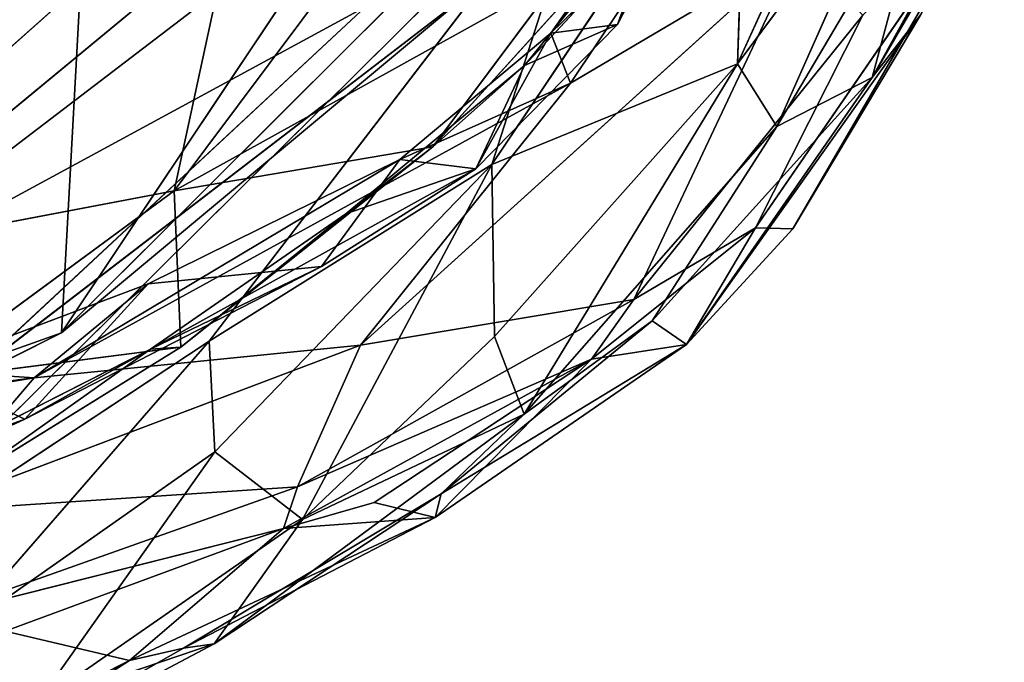
# Model space of a CAD drawing. Extents: x -332 to 330, y -345 to 333.
# Drawn here: x -298 to -288, y -119 to -113 of the extents above; entities that cross this region are included whole.
import ezdxf

# ---------------------------------------------------------------- set-up
doc = ezdxf.new("R2010")
doc.units = 0
doc.layers.get('0').update_dxf_attribs({"color": 13, "linetype": 'CONTINUOUS'})

# ---------------------------------------------------------------- blocks, each defined once
blk = doc.blocks.new('GROUP_4')
for p, q in [((37.3224, 12.5308, 12.3364), (35.065, 9.3241, 7.5364)), ((35.7108, 9.4104, 13.7395), (37.3224, 12.5308, 12.3364)), ((34.4948, 8.0584, 33.4165), (36.9545, 11.7168, 33.4854)), ((36.9545, 11.7168, 33.4854), (36.8702, 9.0298, 32.4617)), ((31.4265, 7.8014, 32.7966), (34.1997, 11.512, 32.6507)), ((35.7108, 9.4104, 13.7395), (36.702, 11.4292, 15.5012)), ((37.9585, 11.434, 32.8538), (36.8702, 9.0298, 32.4617)), ((35.5244, 11.2535, 33.6915), (28.2128, 4.0055, 33.6518)), ((35.5244, 11.2535, 33.6915), (31.7666, 6.3513, 33.6894)), ((35.5244, 11.2535, 33.6915), (34.4948, 8.0584, 33.4165)), ((36.8702, 9.0298, 32.4617), (38.4836, 11.2018, 31.9915)), ((37.2479, 8.424, 30.6953), (38.4836, 11.2018, 31.9915)), ((39.4457, 11.2077, 17.6749), (38.1692, 8.8982, 22.5903)), ((38.1692, 8.8982, 22.5903), (39.4409, 11.0817, 23.1708)), ((37.0441, 7.4467, 7.4984), (39.4109, 10.8908, 12.4614)), ((38.7023, 10.8856, 30.7323), (37.2479, 8.424, 30.6953)), ((37.4047, 7.4358, 13.2034), (39.4109, 10.8908, 12.4614)), ((38.7023, 10.8856, 30.7323), (38.1692, 8.8982, 22.5903)), ((33.9246, 8.2292, 30.14), (36.2627, 10.8062, 23.389)), ((36.2627, 10.8062, 23.389), (34.8101, 9.0129, 20.493)), ((36.5478, 10.7736, 8.2576), (35.065, 9.3241, 7.5364)), ((35.256, 8.8423, 6.3501), (36.5478, 10.7736, 8.2576)), ((34.8101, 9.0129, 20.493), (36.0564, 10.3545, 18.2192)), ((36.0564, 10.3545, 18.2192), (35.7108, 9.4104, 13.7395)), ((33.2265, 6.3116, 3.2114), (37.4663, 10.1478, 8.1539)), ((37.4663, 10.1478, 8.1539), (35.256, 8.8423, 6.3501)), ((37.4663, 10.1478, 8.1539), (35.8659, 6.7531, 5.6225)), ((31.4265, 7.8014, 32.7966), (35.1564, 9.8727, 30.9552)), ((33.9246, 8.2292, 30.14), (35.1564, 9.8727, 30.9552)), ((28.6272, 7.272, 33.4535), (31.8434, 9.7281, 33.3113)), ((31.8434, 9.7281, 33.3113), (31.4265, 7.8014, 32.7966)), ((35.8659, 6.7531, 5.6225), (38.078, 9.5004, 8.3121)), ((38.639, 9.5055, 17.9517), (36.3751, 6.3177, 14.3215)), ((38.078, 9.5004, 8.3121), (37.0441, 7.4467, 7.4984)), ((38.639, 9.5055, 17.9517), (37.4047, 7.4358, 13.2034)), ((38.639, 9.5055, 17.9517), (38.1692, 8.8982, 22.5903)), ((33.6085, 8.1067, 6.18), (35.065, 9.3241, 7.5364)), ((34.343, 8.0142, 13.446), (35.7108, 9.4104, 13.7395)), ((34.343, 8.0142, 13.446), (35.065, 9.3241, 7.5364)), ((35.7108, 9.4104, 13.7395), (34.8101, 9.0129, 20.493)), ((35.065, 9.3241, 7.5364), (35.7108, 9.4104, 13.7395)), ((35.065, 9.3241, 7.5364), (35.256, 8.8423, 6.3501)), ((33.086, 7.5814, 21.5936), (34.8101, 9.0129, 20.493)), ((34.8101, 9.0129, 20.493), (33.9246, 8.2292, 30.14)), ((34.8101, 9.0129, 20.493), (34.343, 8.0142, 13.446)), ((34.4948, 8.0584, 33.4165), (36.8702, 9.0298, 32.4617)), ((36.8702, 9.0298, 32.4617), (34.5208, 6.3955, 32.1718)), ((34.8092, 5.6448, 30.1544), (36.8702, 9.0298, 32.4617)), ((37.2479, 8.424, 30.6953), (36.8702, 9.0298, 32.4617)), ((36.0456, 6.5479, 21.322), (38.1692, 8.8982, 22.5903)), ((36.3751, 6.3177, 14.3215), (38.1692, 8.8982, 22.5903)), ((37.2479, 8.424, 30.6953), (38.1692, 8.8982, 22.5903)), ((30.0759, 5.9968, 1.8413), (35.256, 8.8423, 6.3501)), ((35.256, 8.8423, 6.3501), (33.2265, 6.3116, 3.2114)), ((35.256, 8.8423, 6.3501), (33.6085, 8.1067, 6.18)), ((34.8092, 5.6448, 30.1544), (37.2479, 8.424, 30.6953)), ((37.2479, 8.424, 30.6953), (36.0456, 6.5479, 21.322)), ((33.9246, 8.2292, 30.14), (31.4265, 7.8014, 32.7966)), ((31.4911, 6.2935, 29.7418), (33.9246, 8.2292, 30.14)), ((33.9246, 8.2292, 30.14), (33.086, 7.5814, 21.5936)), ((33.6085, 8.1067, 6.18), (30.0759, 5.9968, 1.8413)), ((33.6085, 8.1067, 6.18), (31.1775, 6.9061, 4.3998)), ((32.8518, 7.0731, 14.6299), (33.6085, 8.1067, 6.18)), ((33.6085, 8.1067, 6.18), (34.343, 8.0142, 13.446)), ((34.343, 8.0142, 13.446), (31.1986, 6.2748, 22.0962)), ((34.4948, 8.0584, 33.4165), (31.7666, 6.3513, 33.6894)), ((31.8207, 5.2832, 33.2682), (34.4948, 8.0584, 33.4165)), ((34.4948, 8.0584, 33.4165), (32.6675, 4.6275, 31.7313)), ((32.8518, 7.0731, 14.6299), (34.343, 8.0142, 13.446)), ((33.086, 7.5814, 21.5936), (34.343, 8.0142, 13.446)), ((34.5208, 6.3955, 32.1718), (34.4948, 8.0584, 33.4165)), ((28.6272, 7.272, 33.4535), (31.4265, 7.8014, 32.7966)), ((31.4265, 7.8014, 32.7966), (28.9282, 5.9643, 32.7466)), ((31.4911, 6.2935, 29.7418), (31.4265, 7.8014, 32.7966)), ((31.1986, 6.2748, 22.0962), (33.086, 7.5814, 21.5936)), ((33.086, 7.5814, 21.5936), (31.4911, 6.2935, 29.7418)), ((37.0441, 7.4467, 7.4984), (35.4588, 6.1759, 6.09)), ((35.8659, 6.7531, 5.6225), (37.0441, 7.4467, 7.4984)), ((37.0441, 7.4467, 7.4984), (36.3751, 6.3177, 14.3215)), ((37.4047, 7.4358, 13.2034), (36.3751, 6.3177, 14.3215)), ((37.0441, 7.4467, 7.4984), (37.4047, 7.4358, 13.2034)), ((32.8518, 7.0731, 14.6299), (29.9866, 5.5973, 16.9274)), ((31.1775, 6.9061, 4.3998), (32.8518, 7.0731, 14.6299)), ((31.1986, 6.2748, 22.0962), (32.8518, 7.0731, 14.6299)), ((28.9678, 6.0712, 3.1734), (31.1775, 6.9061, 4.3998)), ((29.9866, 5.5973, 16.9274), (31.1775, 6.9061, 4.3998)), ((31.1775, 6.9061, 4.3998), (30.0759, 5.9968, 1.8413)), ((32.6206, 4.9442, 2.9898), (35.8659, 6.7531, 5.6225)), ((35.8659, 6.7531, 5.6225), (33.2265, 6.3116, 3.2114)), ((35.4588, 6.1759, 6.09), (35.8659, 6.7531, 5.6225)), ((34.0079, 4.8774, 20.7121), (36.0456, 6.5479, 21.322)), ((36.0456, 6.5479, 21.322), (34.8092, 5.6448, 30.1544)), ((36.0456, 6.5479, 21.322), (36.3751, 6.3177, 14.3215)), ((32.6675, 4.6275, 31.7313), (34.5208, 6.3955, 32.1718)), ((34.5208, 6.3955, 32.1718), (34.8092, 5.6448, 30.1544)), ((28.2128, 4.0055, 33.6518), (31.7666, 6.3513, 33.6894)), ((28.9282, 5.9643, 32.7466), (31.4911, 6.2935, 29.7418)), ((28.9688, 4.7027, 0.9447), (33.2265, 6.3116, 3.2114)), ((31.7666, 6.3513, 33.6894), (29.2835, 3.5009, 33.0381)), ((31.4911, 6.2935, 29.7418), (29.376, 4.9824, 29.6315)), ((33.2265, 6.3116, 3.2114), (30.0759, 5.9968, 1.8413)), ((31.1986, 6.2748, 22.0962), (31.4911, 6.2935, 29.7418)), ((31.7666, 6.3513, 33.6894), (31.8207, 5.2832, 33.2682)), ((33.2265, 6.3116, 3.2114), (32.6206, 4.9442, 2.9898)), ((36.3751, 6.3177, 14.3215), (33.9475, 4.6484, 14.4987)), ((34.0079, 4.8774, 20.7121), (36.3751, 6.3177, 14.3215)), ((35.4588, 6.1759, 6.09), (36.3751, 6.3177, 14.3215)), ((31.1986, 6.2748, 22.0962), (28.747, 5.0297, 20.7694)), ((29.376, 4.9824, 29.6315), (31.1986, 6.2748, 22.0962)), ((29.9866, 5.5973, 16.9274), (31.1986, 6.2748, 22.0962)), ((32.4823, 4.5425, 4.115), (35.4588, 6.1759, 6.09)), ((35.4588, 6.1759, 6.09), (32.6206, 4.9442, 2.9898)), ((35.4588, 6.1759, 6.09), (33.3601, 4.7921, 8.0435)), ((33.9475, 4.6484, 14.4987), (35.4588, 6.1759, 6.09)), ((30.0759, 5.9968, 1.8413), (22.448, 4.7296, 0.4747)), ((27.1391, 5.627, 2.575), (30.0759, 5.9968, 1.8413)), ((30.0759, 5.9968, 1.8413), (28.9678, 6.0712, 3.1734)), ((29.9866, 5.5973, 16.9274), (28.9678, 6.0712, 3.1734)), ((28.9688, 4.7027, 0.9447), (30.0759, 5.9968, 1.8413)), ((34.8092, 5.6448, 30.1544), (31.8141, 3.4288, 29.4979)), ((34.8092, 5.6448, 30.1544), (32.6675, 4.6275, 31.7313)), ((34.0079, 4.8774, 20.7121), (34.8092, 5.6448, 30.1544)), ((29.9866, 5.5973, 16.9274), (26.5933, 4.3541, 19.3651)), ((28.747, 5.0297, 20.7694), (29.9866, 5.5973, 16.9274)), ((31.8207, 5.2832, 33.2682), (29.2835, 3.5009, 33.0381)), ((30.0976, 2.8445, 31.127), (31.8207, 5.2832, 33.2682)), ((32.6675, 4.6275, 31.7313), (31.8207, 5.2832, 33.2682)), ((32.6206, 4.9442, 2.9898), (28.9688, 4.7027, 0.9447)), ((32.6206, 4.9442, 2.9898), (29.0143, 3.6657, 1.3149)), ((31.5177, 3.3865, 19.7807), (34.0079, 4.8774, 20.7121)), ((31.8141, 3.4288, 29.4979), (34.0079, 4.8774, 20.7121)), ((32.4823, 4.5425, 4.115), (32.6206, 4.9442, 2.9898)), ((33.9475, 4.6484, 14.4987), (34.0079, 4.8774, 20.7121)), ((32.4823, 4.5425, 4.115), (33.3601, 4.7921, 8.0435)), ((33.3601, 4.7921, 8.0435), (33.9475, 4.6484, 14.4987)), ((32.6675, 4.6275, 31.7313), (30.0976, 2.8445, 31.127)), ((30.9952, 3.2659, 14.8765), (33.9475, 4.6484, 14.4987)), ((33.9475, 4.6484, 14.4987), (31.5177, 3.3865, 19.7807)), ((31.8141, 3.4288, 29.4979), (32.6675, 4.6275, 31.7313)), ((33.9475, 4.6484, 14.4987), (32.4823, 4.5425, 4.115)), ((29.0143, 3.6657, 1.3149), (32.4823, 4.5425, 4.115)), ((29.795, 3.5497, 2.8725), (32.4823, 4.5425, 4.115)), ((32.4823, 4.5425, 4.115), (30.9952, 3.2659, 14.8765)), ((30.9952, 3.2659, 14.8765), (29.795, 3.5497, 2.8725)), ((28.4494, 1.6486, 28.8117), (31.8141, 3.4288, 29.4979)), ((31.8141, 3.4288, 29.4979), (30.0976, 2.8445, 31.127)), ((31.5177, 3.3865, 19.7807), (31.8141, 3.4288, 29.4979)), ((31.5177, 3.3865, 19.7807), (28.4494, 1.6486, 28.8117)), ((30.9952, 3.2659, 14.8765), (31.5177, 3.3865, 19.7807)), ((26.2125, 0.8538, 28.3785), (30.9952, 3.2659, 14.8765)), ((28.4494, 1.6486, 28.8117), (30.9952, 3.2659, 14.8765))]:
    blk.add_line(p, q)
mesh = blk.add_polyface()
corners = [(37.3224, 12.5308, 12.3364), (35.065, 9.3241, 7.5364), (35.7108, 9.4104, 13.7395)]
mesh.append_faces([[corners[k] for k in face] for face in [(0, 1, 2)]])
mesh = blk.add_polyface()
corners = [(37.3224, 12.5308, 12.3364), (36.5478, 10.7736, 8.2576), (35.065, 9.3241, 7.5364)]
mesh.append_faces([[corners[k] for k in face] for face in [(0, 1, 2)]])
mesh = blk.add_polyface()
corners = [(37.3224, 12.5308, 12.3364), (35.7108, 9.4104, 13.7395), (36.702, 11.4292, 15.5012)]
mesh.append_faces([[corners[k] for k in face] for face in [(0, 1, 2)]])
mesh = blk.add_polyface()
corners = [(31.8434, 9.7281, 33.3113), (28.6272, 7.272, 33.4535), (29.6032, 12.1021, 33.6415)]
mesh.append_faces([[corners[k] for k in face] for face in [(0, 1, 2)]])
mesh = blk.add_polyface()
corners = [(36.9545, 11.7168, 33.4854), (35.5244, 11.2535, 33.6915), (34.4948, 8.0584, 33.4165)]
mesh.append_faces([[corners[k] for k in face] for face in [(0, 1, 2)]])
mesh = blk.add_polyface()
corners = [(36.9545, 11.7168, 33.4854), (34.4948, 8.0584, 33.4165), (36.8702, 9.0298, 32.4617)]
mesh.append_faces([[corners[k] for k in face] for face in [(0, 1, 2)]])
mesh = blk.add_polyface()
corners = [(37.9585, 11.434, 32.8538), (36.9545, 11.7168, 33.4854), (36.8702, 9.0298, 32.4617)]
mesh.append_faces([[corners[k] for k in face] for face in [(0, 1, 2)]])
mesh = blk.add_polyface()
corners = [(35.1564, 9.8727, 30.9552), (31.4265, 7.8014, 32.7966), (34.1997, 11.512, 32.6507)]
mesh.append_faces([[corners[k] for k in face] for face in [(0, 1, 2)]])
mesh = blk.add_polyface()
corners = [(34.1997, 11.512, 32.6507), (31.4265, 7.8014, 32.7966), (31.8434, 9.7281, 33.3113)]
mesh.append_faces([[corners[k] for k in face] for face in [(0, 1, 2)]])
mesh = blk.add_polyface()
corners = [(36.702, 11.4292, 15.5012), (35.7108, 9.4104, 13.7395), (36.0564, 10.3545, 18.2192)]
mesh.append_faces([[corners[k] for k in face] for face in [(0, 1, 2)]])
mesh = blk.add_polyface()
corners = [(37.9585, 11.434, 32.8538), (36.8702, 9.0298, 32.4617), (38.4836, 11.2018, 31.9915)]
mesh.append_faces([[corners[k] for k in face] for face in [(0, 1, 2)]])
mesh = blk.add_polyface()
corners = [(35.5244, 11.2535, 33.6915), (27.0839, 10.8699, 33.6482), (28.2128, 4.0055, 33.6518)]
mesh.append_faces([[corners[k] for k in face] for face in [(0, 1, 2)]])
mesh = blk.add_polyface()
corners = [(35.5244, 11.2535, 33.6915), (28.2128, 4.0055, 33.6518), (31.7666, 6.3513, 33.6894)]
mesh.append_faces([[corners[k] for k in face] for face in [(0, 1, 2)]])
mesh = blk.add_polyface()
corners = [(35.5244, 11.2535, 33.6915), (31.7666, 6.3513, 33.6894), (34.4948, 8.0584, 33.4165)]
mesh.append_faces([[corners[k] for k in face] for face in [(0, 1, 2)]])
mesh = blk.add_polyface()
corners = [(38.4836, 11.2018, 31.9915), (36.8702, 9.0298, 32.4617), (37.2479, 8.424, 30.6953)]
mesh.append_faces([[corners[k] for k in face] for face in [(0, 1, 2)]])
mesh = blk.add_polyface()
corners = [(38.4836, 11.2018, 31.9915), (37.2479, 8.424, 30.6953), (38.7023, 10.8856, 30.7323)]
mesh.append_faces([[corners[k] for k in face] for face in [(0, 1, 2)]])
mesh = blk.add_polyface()
corners = [(39.4457, 11.2077, 17.6749), (38.1692, 8.8982, 22.5903), (38.639, 9.5055, 17.9517)]
mesh.append_faces([[corners[k] for k in face] for face in [(0, 1, 2)]])
mesh = blk.add_polyface()
corners = [(39.4457, 11.2077, 17.6749), (39.4409, 11.0817, 23.1708), (38.1692, 8.8982, 22.5903)]
mesh.append_faces([[corners[k] for k in face] for face in [(0, 1, 2)]])
mesh = blk.add_polyface()
corners = [(39.4409, 11.0817, 23.1708), (38.7023, 10.8856, 30.7323), (38.1692, 8.8982, 22.5903)]
mesh.append_faces([[corners[k] for k in face] for face in [(0, 1, 2)]])
mesh = blk.add_polyface()
corners = [(39.4109, 10.8908, 12.4614), (37.4047, 7.4358, 13.2034), (37.0441, 7.4467, 7.4984)]
mesh.append_faces([[corners[k] for k in face] for face in [(0, 1, 2)]])
mesh = blk.add_polyface()
corners = [(39.4109, 10.8908, 12.4614), (37.0441, 7.4467, 7.4984), (38.078, 9.5004, 8.3121)]
mesh.append_faces([[corners[k] for k in face] for face in [(0, 1, 2)]])
mesh = blk.add_polyface()
corners = [(38.7023, 10.8856, 30.7323), (37.2479, 8.424, 30.6953), (38.1692, 8.8982, 22.5903)]
mesh.append_faces([[corners[k] for k in face] for face in [(0, 1, 2)]])
mesh = blk.add_polyface()
corners = [(39.4109, 10.8908, 12.4614), (38.639, 9.5055, 17.9517), (37.4047, 7.4358, 13.2034)]
mesh.append_faces([[corners[k] for k in face] for face in [(0, 1, 2)]])
mesh = blk.add_polyface()
corners = [(36.2627, 10.8062, 23.389), (34.8101, 9.0129, 20.493), (33.9246, 8.2292, 30.14)]
mesh.append_faces([[corners[k] for k in face] for face in [(0, 1, 2)]])
mesh = blk.add_polyface()
corners = [(36.2627, 10.8062, 23.389), (33.9246, 8.2292, 30.14), (35.1564, 9.8727, 30.9552)]
mesh.append_faces([[corners[k] for k in face] for face in [(0, 1, 2)]])
mesh = blk.add_polyface()
corners = [(36.2627, 10.8062, 23.389), (36.0564, 10.3545, 18.2192), (34.8101, 9.0129, 20.493)]
mesh.append_faces([[corners[k] for k in face] for face in [(0, 1, 2)]])
mesh = blk.add_polyface()
corners = [(36.5478, 10.7736, 8.2576), (35.256, 8.8423, 6.3501), (35.065, 9.3241, 7.5364)]
mesh.append_faces([[corners[k] for k in face] for face in [(0, 1, 2)]])
mesh = blk.add_polyface()
corners = [(37.4663, 10.1478, 8.1539), (35.256, 8.8423, 6.3501), (36.5478, 10.7736, 8.2576)]
mesh.append_faces([[corners[k] for k in face] for face in [(0, 1, 2)]])
mesh = blk.add_polyface()
corners = [(36.0564, 10.3545, 18.2192), (35.7108, 9.4104, 13.7395), (34.8101, 9.0129, 20.493)]
mesh.append_faces([[corners[k] for k in face] for face in [(0, 1, 2)]])
mesh = blk.add_polyface()
corners = [(37.4663, 10.1478, 8.1539), (35.8659, 6.7531, 5.6225), (33.2265, 6.3116, 3.2114)]
mesh.append_faces([[corners[k] for k in face] for face in [(0, 1, 2)]])
mesh = blk.add_polyface()
corners = [(37.4663, 10.1478, 8.1539), (33.2265, 6.3116, 3.2114), (35.256, 8.8423, 6.3501)]
mesh.append_faces([[corners[k] for k in face] for face in [(0, 1, 2)]])
mesh = blk.add_polyface()
corners = [(38.078, 9.5004, 8.3121), (35.8659, 6.7531, 5.6225), (37.4663, 10.1478, 8.1539)]
mesh.append_faces([[corners[k] for k in face] for face in [(0, 1, 2)]])
mesh = blk.add_polyface()
corners = [(31.4265, 7.8014, 32.7966), (35.1564, 9.8727, 30.9552), (33.9246, 8.2292, 30.14)]
mesh.append_faces([[corners[k] for k in face] for face in [(0, 1, 2)]])
mesh = blk.add_polyface()
corners = [(31.8434, 9.7281, 33.3113), (31.4265, 7.8014, 32.7966), (28.6272, 7.272, 33.4535)]
mesh.append_faces([[corners[k] for k in face] for face in [(0, 1, 2)]])
mesh = blk.add_polyface()
corners = [(38.078, 9.5004, 8.3121), (37.0441, 7.4467, 7.4984), (35.8659, 6.7531, 5.6225)]
mesh.append_faces([[corners[k] for k in face] for face in [(0, 1, 2)]])
mesh = blk.add_polyface()
corners = [(38.639, 9.5055, 17.9517), (36.3751, 6.3177, 14.3215), (37.4047, 7.4358, 13.2034)]
mesh.append_faces([[corners[k] for k in face] for face in [(0, 1, 2)]])
mesh = blk.add_polyface()
corners = [(38.639, 9.5055, 17.9517), (38.1692, 8.8982, 22.5903), (36.3751, 6.3177, 14.3215)]
mesh.append_faces([[corners[k] for k in face] for face in [(0, 1, 2)]])
mesh = blk.add_polyface()
corners = [(35.065, 9.3241, 7.5364), (35.256, 8.8423, 6.3501), (33.6085, 8.1067, 6.18)]
mesh.append_faces([[corners[k] for k in face] for face in [(0, 1, 2)]])
mesh = blk.add_polyface()
corners = [(34.343, 8.0142, 13.446), (35.065, 9.3241, 7.5364), (33.6085, 8.1067, 6.18)]
mesh.append_faces([[corners[k] for k in face] for face in [(0, 1, 2)]])
mesh = blk.add_polyface()
corners = [(35.7108, 9.4104, 13.7395), (35.065, 9.3241, 7.5364), (34.343, 8.0142, 13.446)]
mesh.append_faces([[corners[k] for k in face] for face in [(0, 1, 2)]])
mesh = blk.add_polyface()
corners = [(35.7108, 9.4104, 13.7395), (34.343, 8.0142, 13.446), (34.8101, 9.0129, 20.493)]
mesh.append_faces([[corners[k] for k in face] for face in [(0, 1, 2)]])
mesh = blk.add_polyface()
corners = [(33.086, 7.5814, 21.5936), (34.8101, 9.0129, 20.493), (34.343, 8.0142, 13.446)]
mesh.append_faces([[corners[k] for k in face] for face in [(0, 1, 2)]])
mesh = blk.add_polyface()
corners = [(33.9246, 8.2292, 30.14), (34.8101, 9.0129, 20.493), (33.086, 7.5814, 21.5936)]
mesh.append_faces([[corners[k] for k in face] for face in [(0, 1, 2)]])
mesh = blk.add_polyface()
corners = [(36.8702, 9.0298, 32.4617), (34.4948, 8.0584, 33.4165), (34.5208, 6.3955, 32.1718)]
mesh.append_faces([[corners[k] for k in face] for face in [(0, 1, 2)]])
mesh = blk.add_polyface()
corners = [(36.8702, 9.0298, 32.4617), (34.5208, 6.3955, 32.1718), (34.8092, 5.6448, 30.1544)]
mesh.append_faces([[corners[k] for k in face] for face in [(0, 1, 2)]])
mesh = blk.add_polyface()
corners = [(36.8702, 9.0298, 32.4617), (34.8092, 5.6448, 30.1544), (37.2479, 8.424, 30.6953)]
mesh.append_faces([[corners[k] for k in face] for face in [(0, 1, 2)]])
mesh = blk.add_polyface()
corners = [(38.1692, 8.8982, 22.5903), (37.2479, 8.424, 30.6953), (36.0456, 6.5479, 21.322)]
mesh.append_faces([[corners[k] for k in face] for face in [(0, 1, 2)]])
mesh = blk.add_polyface()
corners = [(38.1692, 8.8982, 22.5903), (36.0456, 6.5479, 21.322), (36.3751, 6.3177, 14.3215)]
mesh.append_faces([[corners[k] for k in face] for face in [(0, 1, 2)]])
mesh = blk.add_polyface()
corners = [(35.256, 8.8423, 6.3501), (33.2265, 6.3116, 3.2114), (30.0759, 5.9968, 1.8413)]
mesh.append_faces([[corners[k] for k in face] for face in [(0, 1, 2)]])
mesh = blk.add_polyface()
corners = [(35.256, 8.8423, 6.3501), (30.0759, 5.9968, 1.8413), (33.6085, 8.1067, 6.18)]
mesh.append_faces([[corners[k] for k in face] for face in [(0, 1, 2)]])
mesh = blk.add_polyface()
corners = [(37.2479, 8.424, 30.6953), (34.8092, 5.6448, 30.1544), (36.0456, 6.5479, 21.322)]
mesh.append_faces([[corners[k] for k in face] for face in [(0, 1, 2)]])
mesh = blk.add_polyface()
corners = [(31.4265, 7.8014, 32.7966), (33.9246, 8.2292, 30.14), (31.4911, 6.2935, 29.7418)]
mesh.append_faces([[corners[k] for k in face] for face in [(0, 1, 2)]])
mesh = blk.add_polyface()
corners = [(33.9246, 8.2292, 30.14), (33.086, 7.5814, 21.5936), (31.4911, 6.2935, 29.7418)]
mesh.append_faces([[corners[k] for k in face] for face in [(0, 1, 2)]])
mesh = blk.add_polyface()
corners = [(33.6085, 8.1067, 6.18), (30.0759, 5.9968, 1.8413), (31.1775, 6.9061, 4.3998)]
mesh.append_faces([[corners[k] for k in face] for face in [(0, 1, 2)]])
mesh = blk.add_polyface()
corners = [(32.8518, 7.0731, 14.6299), (33.6085, 8.1067, 6.18), (31.1775, 6.9061, 4.3998)]
mesh.append_faces([[corners[k] for k in face] for face in [(0, 1, 2)]])
mesh = blk.add_polyface()
corners = [(32.8518, 7.0731, 14.6299), (34.343, 8.0142, 13.446), (33.6085, 8.1067, 6.18)]
mesh.append_faces([[corners[k] for k in face] for face in [(0, 1, 2)]])
mesh = blk.add_polyface()
corners = [(31.1986, 6.2748, 22.0962), (33.086, 7.5814, 21.5936), (34.343, 8.0142, 13.446)]
mesh.append_faces([[corners[k] for k in face] for face in [(0, 1, 2)]])
mesh = blk.add_polyface()
corners = [(31.1986, 6.2748, 22.0962), (34.343, 8.0142, 13.446), (32.8518, 7.0731, 14.6299)]
mesh.append_faces([[corners[k] for k in face] for face in [(0, 1, 2)]])
mesh = blk.add_polyface()
corners = [(34.4948, 8.0584, 33.4165), (31.7666, 6.3513, 33.6894), (31.8207, 5.2832, 33.2682)]
mesh.append_faces([[corners[k] for k in face] for face in [(0, 1, 2)]])
mesh = blk.add_polyface()
corners = [(34.4948, 8.0584, 33.4165), (31.8207, 5.2832, 33.2682), (32.6675, 4.6275, 31.7313)]
mesh.append_faces([[corners[k] for k in face] for face in [(0, 1, 2)]])
mesh = blk.add_polyface()
corners = [(34.5208, 6.3955, 32.1718), (34.4948, 8.0584, 33.4165), (32.6675, 4.6275, 31.7313)]
mesh.append_faces([[corners[k] for k in face] for face in [(0, 1, 2)]])
mesh = blk.add_polyface()
corners = [(31.4265, 7.8014, 32.7966), (28.9282, 5.9643, 32.7466), (28.6272, 7.272, 33.4535)]
mesh.append_faces([[corners[k] for k in face] for face in [(0, 1, 2)]])
mesh = blk.add_polyface()
corners = [(31.4265, 7.8014, 32.7966), (31.4911, 6.2935, 29.7418), (28.9282, 5.9643, 32.7466)]
mesh.append_faces([[corners[k] for k in face] for face in [(0, 1, 2)]])
mesh = blk.add_polyface()
corners = [(31.4911, 6.2935, 29.7418), (33.086, 7.5814, 21.5936), (31.1986, 6.2748, 22.0962)]
mesh.append_faces([[corners[k] for k in face] for face in [(0, 1, 2)]])
mesh = blk.add_polyface()
corners = [(37.0441, 7.4467, 7.4984), (35.4588, 6.1759, 6.09), (35.8659, 6.7531, 5.6225)]
mesh.append_faces([[corners[k] for k in face] for face in [(0, 1, 2)]])
mesh = blk.add_polyface()
corners = [(36.3751, 6.3177, 14.3215), (35.4588, 6.1759, 6.09), (37.0441, 7.4467, 7.4984)]
mesh.append_faces([[corners[k] for k in face] for face in [(0, 1, 2)]])
mesh = blk.add_polyface()
corners = [(37.0441, 7.4467, 7.4984), (37.4047, 7.4358, 13.2034), (36.3751, 6.3177, 14.3215)]
mesh.append_faces([[corners[k] for k in face] for face in [(0, 1, 2)]])
mesh = blk.add_polyface()
corners = [(31.1986, 6.2748, 22.0962), (32.8518, 7.0731, 14.6299), (29.9866, 5.5973, 16.9274)]
mesh.append_faces([[corners[k] for k in face] for face in [(0, 1, 2)]])
mesh = blk.add_polyface()
corners = [(29.9866, 5.5973, 16.9274), (32.8518, 7.0731, 14.6299), (31.1775, 6.9061, 4.3998)]
mesh.append_faces([[corners[k] for k in face] for face in [(0, 1, 2)]])
mesh = blk.add_polyface()
corners = [(31.1775, 6.9061, 4.3998), (30.0759, 5.9968, 1.8413), (28.9678, 6.0712, 3.1734)]
mesh.append_faces([[corners[k] for k in face] for face in [(0, 1, 2)]])
mesh = blk.add_polyface()
corners = [(29.9866, 5.5973, 16.9274), (31.1775, 6.9061, 4.3998), (28.9678, 6.0712, 3.1734)]
mesh.append_faces([[corners[k] for k in face] for face in [(0, 1, 2)]])
mesh = blk.add_polyface()
corners = [(35.4588, 6.1759, 6.09), (32.6206, 4.9442, 2.9898), (35.8659, 6.7531, 5.6225)]
mesh.append_faces([[corners[k] for k in face] for face in [(0, 1, 2)]])
mesh = blk.add_polyface()
corners = [(35.8659, 6.7531, 5.6225), (32.6206, 4.9442, 2.9898), (33.2265, 6.3116, 3.2114)]
mesh.append_faces([[corners[k] for k in face] for face in [(0, 1, 2)]])
mesh = blk.add_polyface()
corners = [(34.8092, 5.6448, 30.1544), (34.0079, 4.8774, 20.7121), (36.0456, 6.5479, 21.322)]
mesh.append_faces([[corners[k] for k in face] for face in [(0, 1, 2)]])
mesh = blk.add_polyface()
corners = [(36.0456, 6.5479, 21.322), (34.0079, 4.8774, 20.7121), (36.3751, 6.3177, 14.3215)]
mesh.append_faces([[corners[k] for k in face] for face in [(0, 1, 2)]])
mesh = blk.add_polyface()
corners = [(34.5208, 6.3955, 32.1718), (32.6675, 4.6275, 31.7313), (34.8092, 5.6448, 30.1544)]
mesh.append_faces([[corners[k] for k in face] for face in [(0, 1, 2)]])
mesh = blk.add_polyface()
corners = [(31.7666, 6.3513, 33.6894), (28.2128, 4.0055, 33.6518), (29.2835, 3.5009, 33.0381)]
mesh.append_faces([[corners[k] for k in face] for face in [(0, 1, 2)]])
mesh = blk.add_polyface()
corners = [(28.9282, 5.9643, 32.7466), (31.4911, 6.2935, 29.7418), (29.376, 4.9824, 29.6315)]
mesh.append_faces([[corners[k] for k in face] for face in [(0, 1, 2)]])
mesh = blk.add_polyface()
corners = [(33.2265, 6.3116, 3.2114), (32.6206, 4.9442, 2.9898), (28.9688, 4.7027, 0.9447)]
mesh.append_faces([[corners[k] for k in face] for face in [(0, 1, 2)]])
mesh = blk.add_polyface()
corners = [(33.2265, 6.3116, 3.2114), (28.9688, 4.7027, 0.9447), (30.0759, 5.9968, 1.8413)]
mesh.append_faces([[corners[k] for k in face] for face in [(0, 1, 2)]])
mesh = blk.add_polyface()
corners = [(31.8207, 5.2832, 33.2682), (31.7666, 6.3513, 33.6894), (29.2835, 3.5009, 33.0381)]
mesh.append_faces([[corners[k] for k in face] for face in [(0, 1, 2)]])
mesh = blk.add_polyface()
corners = [(31.4911, 6.2935, 29.7418), (31.1986, 6.2748, 22.0962), (29.376, 4.9824, 29.6315)]
mesh.append_faces([[corners[k] for k in face] for face in [(0, 1, 2)]])
mesh = blk.add_polyface()
corners = [(33.9475, 4.6484, 14.4987), (35.4588, 6.1759, 6.09), (36.3751, 6.3177, 14.3215)]
mesh.append_faces([[corners[k] for k in face] for face in [(0, 1, 2)]])
mesh = blk.add_polyface()
corners = [(34.0079, 4.8774, 20.7121), (33.9475, 4.6484, 14.4987), (36.3751, 6.3177, 14.3215)]
mesh.append_faces([[corners[k] for k in face] for face in [(0, 1, 2)]])
mesh = blk.add_polyface()
corners = [(29.376, 4.9824, 29.6315), (31.1986, 6.2748, 22.0962), (28.747, 5.0297, 20.7694)]
mesh.append_faces([[corners[k] for k in face] for face in [(0, 1, 2)]])
mesh = blk.add_polyface()
corners = [(31.1986, 6.2748, 22.0962), (29.9866, 5.5973, 16.9274), (28.747, 5.0297, 20.7694)]
mesh.append_faces([[corners[k] for k in face] for face in [(0, 1, 2)]])
mesh = blk.add_polyface()
corners = [(33.3601, 4.7921, 8.0435), (32.4823, 4.5425, 4.115), (35.4588, 6.1759, 6.09)]
mesh.append_faces([[corners[k] for k in face] for face in [(0, 1, 2)]])
mesh = blk.add_polyface()
corners = [(35.4588, 6.1759, 6.09), (32.4823, 4.5425, 4.115), (32.6206, 4.9442, 2.9898)]
mesh.append_faces([[corners[k] for k in face] for face in [(0, 1, 2)]])
mesh = blk.add_polyface()
corners = [(33.9475, 4.6484, 14.4987), (33.3601, 4.7921, 8.0435), (35.4588, 6.1759, 6.09)]
mesh.append_faces([[corners[k] for k in face] for face in [(0, 1, 2)]])
mesh = blk.add_polyface()
corners = [(27.1391, 5.627, 2.575), (30.0759, 5.9968, 1.8413), (22.448, 4.7296, 0.4747)]
mesh.append_faces([[corners[k] for k in face] for face in [(0, 1, 2)]])
mesh = blk.add_polyface()
corners = [(30.0759, 5.9968, 1.8413), (28.9688, 4.7027, 0.9447), (22.448, 4.7296, 0.4747)]
mesh.append_faces([[corners[k] for k in face] for face in [(0, 1, 2)]])
mesh = blk.add_polyface()
corners = [(26.5933, 4.3541, 19.3651), (29.9866, 5.5973, 16.9274), (28.9678, 6.0712, 3.1734)]
mesh.append_faces([[corners[k] for k in face] for face in [(0, 1, 2)]])
mesh = blk.add_polyface()
corners = [(28.9678, 6.0712, 3.1734), (30.0759, 5.9968, 1.8413), (27.1391, 5.627, 2.575)]
mesh.append_faces([[corners[k] for k in face] for face in [(0, 1, 2)]])
mesh = blk.add_polyface()
corners = [(34.8092, 5.6448, 30.1544), (31.8141, 3.4288, 29.4979), (34.0079, 4.8774, 20.7121)]
mesh.append_faces([[corners[k] for k in face] for face in [(0, 1, 2)]])
mesh = blk.add_polyface()
corners = [(32.6675, 4.6275, 31.7313), (31.8141, 3.4288, 29.4979), (34.8092, 5.6448, 30.1544)]
mesh.append_faces([[corners[k] for k in face] for face in [(0, 1, 2)]])
mesh = blk.add_polyface()
corners = [(28.747, 5.0297, 20.7694), (29.9866, 5.5973, 16.9274), (26.5933, 4.3541, 19.3651)]
mesh.append_faces([[corners[k] for k in face] for face in [(0, 1, 2)]])
mesh = blk.add_polyface()
corners = [(31.8207, 5.2832, 33.2682), (29.2835, 3.5009, 33.0381), (30.0976, 2.8445, 31.127)]
mesh.append_faces([[corners[k] for k in face] for face in [(0, 1, 2)]])
mesh = blk.add_polyface()
corners = [(31.8207, 5.2832, 33.2682), (30.0976, 2.8445, 31.127), (32.6675, 4.6275, 31.7313)]
mesh.append_faces([[corners[k] for k in face] for face in [(0, 1, 2)]])
mesh = blk.add_polyface()
corners = [(32.6206, 4.9442, 2.9898), (29.0143, 3.6657, 1.3149), (28.9688, 4.7027, 0.9447)]
mesh.append_faces([[corners[k] for k in face] for face in [(0, 1, 2)]])
mesh = blk.add_polyface()
corners = [(32.4823, 4.5425, 4.115), (29.0143, 3.6657, 1.3149), (32.6206, 4.9442, 2.9898)]
mesh.append_faces([[corners[k] for k in face] for face in [(0, 1, 2)]])
mesh = blk.add_polyface()
corners = [(31.8141, 3.4288, 29.4979), (31.5177, 3.3865, 19.7807), (34.0079, 4.8774, 20.7121)]
mesh.append_faces([[corners[k] for k in face] for face in [(0, 1, 2)]])
mesh = blk.add_polyface()
corners = [(34.0079, 4.8774, 20.7121), (31.5177, 3.3865, 19.7807), (33.9475, 4.6484, 14.4987)]
mesh.append_faces([[corners[k] for k in face] for face in [(0, 1, 2)]])
mesh = blk.add_polyface()
corners = [(33.9475, 4.6484, 14.4987), (32.4823, 4.5425, 4.115), (33.3601, 4.7921, 8.0435)]
mesh.append_faces([[corners[k] for k in face] for face in [(0, 1, 2)]])
mesh = blk.add_polyface()
corners = [(32.6675, 4.6275, 31.7313), (30.0976, 2.8445, 31.127), (31.8141, 3.4288, 29.4979)]
mesh.append_faces([[corners[k] for k in face] for face in [(0, 1, 2)]])
mesh = blk.add_polyface()
corners = [(31.5177, 3.3865, 19.7807), (30.9952, 3.2659, 14.8765), (33.9475, 4.6484, 14.4987)]
mesh.append_faces([[corners[k] for k in face] for face in [(0, 1, 2)]])
mesh = blk.add_polyface()
corners = [(30.9952, 3.2659, 14.8765), (32.4823, 4.5425, 4.115), (33.9475, 4.6484, 14.4987)]
mesh.append_faces([[corners[k] for k in face] for face in [(0, 1, 2)]])
mesh = blk.add_polyface()
corners = [(32.4823, 4.5425, 4.115), (29.795, 3.5497, 2.8725), (29.0143, 3.6657, 1.3149)]
mesh.append_faces([[corners[k] for k in face] for face in [(0, 1, 2)]])
mesh = blk.add_polyface()
corners = [(30.9952, 3.2659, 14.8765), (29.795, 3.5497, 2.8725), (32.4823, 4.5425, 4.115)]
mesh.append_faces([[corners[k] for k in face] for face in [(0, 1, 2)]])
mesh = blk.add_polyface()
corners = [(26.2125, 0.8538, 28.3785), (29.795, 3.5497, 2.8725), (30.9952, 3.2659, 14.8765)]
mesh.append_faces([[corners[k] for k in face] for face in [(0, 1, 2)]])
mesh = blk.add_polyface()
corners = [(29.2835, 3.5009, 33.0381), (26.8673, 1.3579, 30.376), (30.0976, 2.8445, 31.127)]
mesh.append_faces([[corners[k] for k in face] for face in [(0, 1, 2)]])
mesh = blk.add_polyface()
corners = [(30.0976, 2.8445, 31.127), (28.4494, 1.6486, 28.8117), (31.8141, 3.4288, 29.4979)]
mesh.append_faces([[corners[k] for k in face] for face in [(0, 1, 2)]])
mesh = blk.add_polyface()
corners = [(31.8141, 3.4288, 29.4979), (28.4494, 1.6486, 28.8117), (31.5177, 3.3865, 19.7807)]
mesh.append_faces([[corners[k] for k in face] for face in [(0, 1, 2)]])
mesh = blk.add_polyface()
corners = [(28.4494, 1.6486, 28.8117), (30.9952, 3.2659, 14.8765), (31.5177, 3.3865, 19.7807)]
mesh.append_faces([[corners[k] for k in face] for face in [(0, 1, 2)]])
mesh = blk.add_polyface()
corners = [(28.4494, 1.6486, 28.8117), (26.2125, 0.8538, 28.3785), (30.9952, 3.2659, 14.8765)]
mesh.append_faces([[corners[k] for k in face] for face in [(0, 1, 2)]])
blk = doc.blocks.new('COMPONENT_1')
at = {"color": 9}
blk.add_blockref('GROUP_4', (4.5329, 0, 22.4481), dxfattribs=at)
blk = doc.blocks.new('GROUP_40')
at = {"color": 9}
for p, q in [((29.4139, 231.725, 36.1428), (25.2304, 225.4569, 14.5004)), ((31.0725, 231.2861, 21.7801), (25.2304, 225.4569, 14.5004)), ((27.9022, 230.2089), (21.7425, 225.1223, 0.0065)), ((19.244, 223.3229, 11.4823), (25.4126, 228.8164, 30.2828)), ((25.2304, 225.4569, 14.5004), (25.4126, 228.8164, 30.2828)), ((29.1517, 228.7271, 8.3998), (24.2591, 224.9709, 6.8194)), ((25.2304, 225.4569, 14.5004), (29.1517, 228.7271, 8.3998)), ((21.7425, 225.1223, 0.0065), (28.1648, 228.6038, 3.7776)), ((28.1648, 228.6038, 3.7776), (24.2591, 224.9709, 6.8194)), ((19.244, 223.3229, 11.4823), (25.2304, 225.4569, 14.5004)), ((25.2304, 225.4569, 14.5004), (24.2591, 224.9709, 6.8194))]:
    blk.add_line(p, q, dxfattribs=at)
mesh = blk.add_polyface(dxfattribs=at)
corners = [(25.626, 245.2229, 6.0014), (11.4044, 227.3139, 6.002), (9.1295, 248.5325, 5.9823)]
mesh.append_faces([[corners[k] for k in face] for face in [(0, 1, 2)]], dxfattribs={"color": 9})
mesh = blk.add_polyface(dxfattribs=at)
corners = [(26.9175, 238.8085, 5.9812), (11.4044, 227.3139, 6.002), (25.626, 245.2229, 6.0014)]
mesh.append_faces([[corners[k] for k in face] for face in [(0, 1, 2)]], dxfattribs={"color": 9})
mesh = blk.add_polyface(dxfattribs=at)
corners = [(26.9175, 238.8085, 5.9812), (24.7748, 232.0733, 5.9713), (11.4044, 227.3139, 6.002)]
mesh.append_faces([[corners[k] for k in face] for face in [(0, 1, 2)]], dxfattribs={"color": 9})
mesh = blk.add_polyface(dxfattribs=at)
corners = [(29.4139, 231.725, 36.1428), (25.2304, 225.4569, 14.5004), (31.0725, 231.2861, 21.7801)]
mesh.append_faces([[corners[k] for k in face] for face in [(0, 1, 2)]], dxfattribs={"color": 9})
mesh = blk.add_polyface(dxfattribs=at)
corners = [(29.4139, 231.725, 36.1428), (25.4126, 228.8164, 30.2828), (25.2304, 225.4569, 14.5004)]
mesh.append_faces([[corners[k] for k in face] for face in [(0, 1, 2)]], dxfattribs={"color": 9})
mesh = blk.add_polyface(dxfattribs=at)
corners = [(27.9022, 230.2089), (21.7425, 225.1223, 0.0065), (24.1008, 231.4356, 0.0027)]
mesh.append_faces([[corners[k] for k in face] for face in [(0, 1, 2)]], dxfattribs={"color": 9})
mesh = blk.add_polyface(dxfattribs=at)
corners = [(31.0725, 231.2861, 21.7801), (25.2304, 225.4569, 14.5004), (29.1517, 228.7271, 8.3998)]
mesh.append_faces([[corners[k] for k in face] for face in [(0, 1, 2)]], dxfattribs={"color": 9})
mesh = blk.add_polyface(dxfattribs=at)
corners = [(28.1648, 228.6038, 3.7776), (21.7425, 225.1223, 0.0065), (27.9022, 230.2089)]
mesh.append_faces([[corners[k] for k in face] for face in [(0, 1, 2)]], dxfattribs={"color": 9})
mesh = blk.add_polyface(dxfattribs=at)
corners = [(22.3694, 229.0964, 33.9974), (19.244, 223.3229, 11.4823), (25.4126, 228.8164, 30.2828)]
mesh.append_faces([[corners[k] for k in face] for face in [(0, 1, 2)]], dxfattribs={"color": 9})
mesh = blk.add_polyface(dxfattribs=at)
corners = [(25.4126, 228.8164, 30.2828), (19.244, 223.3229, 11.4823), (25.2304, 225.4569, 14.5004)]
mesh.append_faces([[corners[k] for k in face] for face in [(0, 1, 2)]], dxfattribs={"color": 9})
mesh = blk.add_polyface(dxfattribs=at)
corners = [(29.1517, 228.7271, 8.3998), (24.2591, 224.9709, 6.8194), (28.1648, 228.6038, 3.7776)]
mesh.append_faces([[corners[k] for k in face] for face in [(0, 1, 2)]], dxfattribs={"color": 9})
mesh = blk.add_polyface(dxfattribs=at)
corners = [(25.2304, 225.4569, 14.5004), (24.2591, 224.9709, 6.8194), (29.1517, 228.7271, 8.3998)]
mesh.append_faces([[corners[k] for k in face] for face in [(0, 1, 2)]], dxfattribs={"color": 9})
mesh = blk.add_polyface(dxfattribs=at)
corners = [(24.2591, 224.9709, 6.8194), (21.7425, 225.1223, 0.0065), (28.1648, 228.6038, 3.7776)]
mesh.append_faces([[corners[k] for k in face] for face in [(0, 1, 2)]], dxfattribs={"color": 9})
mesh = blk.add_polyface(dxfattribs=at)
corners = [(25.2304, 225.4569, 14.5004), (19.244, 223.3229, 11.4823), (24.2591, 224.9709, 6.8194)]
mesh.append_faces([[corners[k] for k in face] for face in [(0, 1, 2)]], dxfattribs={"color": 9})

msp = doc.modelspace()

# ---------------------------------------------------------------- block references
for name, p in [('GROUP_40', (-322.7973, -341.3588, 61.3822)), ('COMPONENT_1', (-332.4406, -122.3348, 0.0064))]:
    msp.add_blockref(name, p)

doc.saveas('drawing.dxf')
